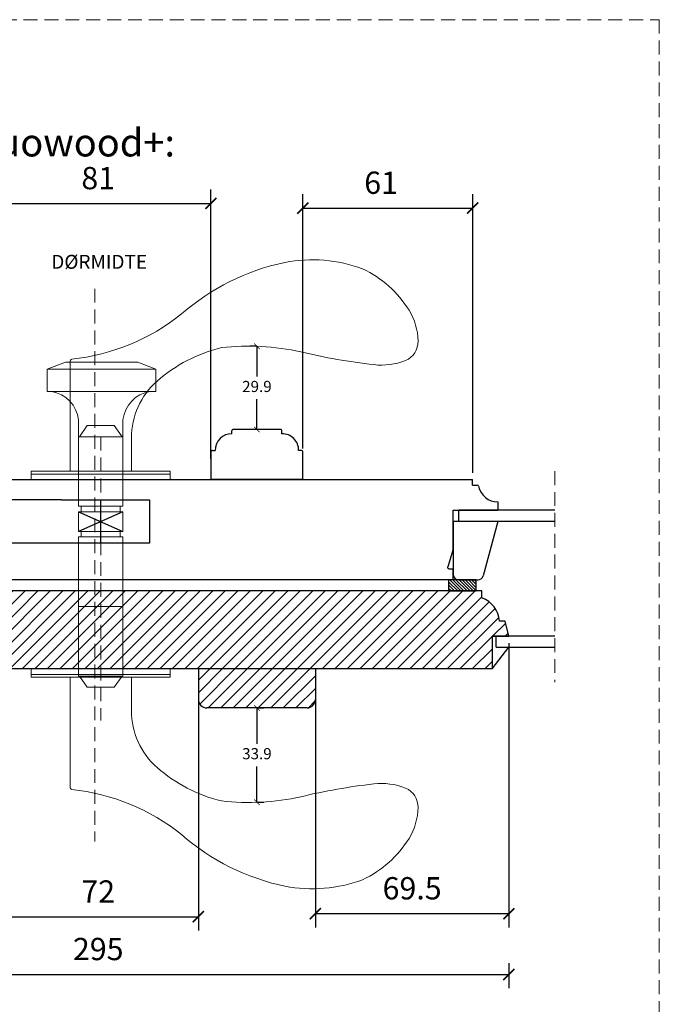
# Model space of a CAD drawing. Units: millimetres. Extents: x 558 to 2431, y 71 to 645.
# Drawn here: x 2201 to 2431, y 291 to 645 of the extents above; entities that cross this region are included whole.
import ezdxf

# ---------------------------------------------------------------- set-up
doc = ezdxf.new("R2010")
doc.units = ezdxf.units.MM
doc.header["$LTSCALE"] = 20
doc.linetypes.add('DASHED2', pattern=[0.375, 0.25, -0.125])
doc.linetypes.add('SLD-Solid', pattern=[0])
doc.layers.add('100', color=7, linetype='Continuous', true_color=0xffffff)
for name, color, linetype, lineweight in [('A312T--', 44, 'Continuous', 25), ('DIM', 1, 'Continuous', 5), ('PUNKTER', 1, 'DASHED2', 5), ('Randi_Greb3014', 11, 'Continuous', 20), ('Randi_Greb3015', 41, 'Continuous', 20), ('Tegningshoved', 253, 'Continuous', 20), ('tekst', 7, 'Continuous', 20)]:
    doc.layers.add(name, color=color, linetype=linetype, lineweight=lineweight)
doc.layers.add('KARM', color=7, linetype='Continuous')
doc.layers.add('RAMME 1', color=7, linetype='Continuous')
doc.styles.add('Arial', font='arial.ttf')
doc.styles.add('ariel', font='arial.ttf')
doc.styles.add('ariel45', font='arial.ttf', dxfattribs={"height": 45})
doc.styles.add('Century Gothic', font='GOTHIC.TTF', dxfattribs={"height": 30})
doc.dimstyles.new('ISO-25', dxfattribs={"dimscale": 20, "dimtxt": 2, "dimasz": 2, "dimexe": 1.25, "dimexo": 0.625, "dimtad": 1, "dimtih": 1, "dimtoh": 1, "dimdec": 0, "dimtxsty": 'ariel', "dimcen": 0, "dimclrt": 4, "dimadec": 0, "dimazin": 0, "dimtfac": 1, "dimtdec": 0, "dimtofl": 0, "dimtmove": 0, "dimatfit": 3, "dimfxl": 1, "dimarcsym": 0})
pattern_1 = [(45, (465.827, -440.2), (-2.245064, 2.245064), [])]

# ---------------------------------------------------------------- blocks, each defined once
blk = doc.blocks.new('_ArchTick')
at = {"color": 0, "linetype": 'ByBlock', "const_width": 0.15}
blk.add_lwpolyline([(-0.5, -0.5), (0.5, 0.5)], dxfattribs=at)
blk = doc.blocks.new('*D313')
at = {"layer": 'DEFPOINTS', "color": 0, "transparency": 16777216}
for p in [(2363.79, 576.92), (2302.79, 488.06), (2363.79, 479.41)]:
    blk.add_point(p, dxfattribs=at)
at = {"layer": 'DIM', "color": 0, "lineweight": -2, "transparency": 16777216}
for p, q in [((2302.79, 490.56), (2302.79, 581.92)), ((2363.79, 481.91), (2363.79, 581.92)), ((2302.79, 576.92), (2363.79, 576.92))]:
    blk.add_line(p, q, dxfattribs=at)
at = {"layer": 'DIM', "color": 0, "lineweight": -2, "transparency": 16777216, "xscale": 4, "yscale": 4, "zscale": 4, "rotation": 180}
blk.add_blockref('_ArchTick', (2302.79, 576.92), dxfattribs=at)
at = {"layer": 'DIM', "color": 0, "lineweight": -2, "transparency": 16777216, "xscale": 4, "yscale": 4, "zscale": 4}
blk.add_blockref('_ArchTick', (2363.79, 576.92), dxfattribs=at)
at = {"layer": 'DIM', "color": 4, "transparency": 16777216, "insert": (2330.91, 585), "char_height": 8, "attachment_point": 5, "style": 'Arial'}
blk.add_mtext('61', dxfattribs=at)
blk = doc.blocks.new('*D314')
at = {"layer": 'DEFPOINTS', "color": 0, "transparency": 16777216}
for p in [(2193.29, 402.66), (2265.29, 403.03), (2265.29, 322.44)]:
    blk.add_point(p, dxfattribs=at)
at = {"layer": 'DIM', "color": 0, "lineweight": -2, "transparency": 16777216}
for p, q in [((2193.29, 400.16), (2193.29, 317.44)), ((2265.29, 400.53), (2265.29, 317.44)), ((2193.29, 322.44), (2265.29, 322.44))]:
    blk.add_line(p, q, dxfattribs=at)
at = {"layer": 'DIM', "color": 0, "lineweight": -2, "transparency": 16777216, "xscale": 4, "yscale": 4, "zscale": 4, "rotation": 180}
blk.add_blockref('_ArchTick', (2193.29, 322.44), dxfattribs=at)
at = {"layer": 'DIM', "color": 0, "lineweight": -2, "transparency": 16777216, "xscale": 4, "yscale": 4, "zscale": 4}
blk.add_blockref('_ArchTick', (2265.29, 322.44), dxfattribs=at)
at = {"layer": 'DIM', "color": 4, "transparency": 16777216, "insert": (2229.29, 330.46), "char_height": 8, "attachment_point": 5, "style": 'Arial'}
blk.add_mtext('72', dxfattribs=at)
blk = doc.blocks.new('*D315')
at = {"layer": 'DEFPOINTS', "color": 0, "transparency": 16777216}
for p in [(2376.79, 423.21), (2307.29, 411.41), (2307.29, 323.53)]:
    blk.add_point(p, dxfattribs=at)
at = {"layer": 'DIM', "color": 0, "lineweight": -2, "transparency": 16777216}
for p, q in [((2376.79, 420.71), (2376.79, 318.53)), ((2307.29, 408.91), (2307.29, 318.53)), ((2376.79, 323.53), (2307.29, 323.53))]:
    blk.add_line(p, q, dxfattribs=at)
at = {"layer": 'DIM', "color": 0, "lineweight": -2, "transparency": 16777216, "xscale": 4, "yscale": 4, "zscale": 4, "rotation": 180}
blk.add_blockref('_ArchTick', (2307.29, 323.53), dxfattribs=at)
at = {"layer": 'DIM', "color": 0, "lineweight": -2, "transparency": 16777216, "xscale": 4, "yscale": 4, "zscale": 4}
blk.add_blockref('_ArchTick', (2376.79, 323.53), dxfattribs=at)
at = {"layer": 'DIM', "color": 4, "transparency": 16777216, "insert": (2342.04, 331.61), "char_height": 8, "attachment_point": 5, "style": 'Arial'}
blk.add_mtext('69.5', dxfattribs=at)
blk = doc.blocks.new('*D316')
at = {"layer": 'DEFPOINTS', "color": 0, "transparency": 16777216}
for p in [(2081.79, 423.21), (2376.79, 423.21), (2376.79, 301.72)]:
    blk.add_point(p, dxfattribs=at)
at = {"layer": 'DIM', "color": 0, "lineweight": -2, "transparency": 16777216}
for p, q in [((2081.79, 305.72), (2081.79, 296.72)), ((2376.79, 305.72), (2376.79, 296.72)), ((2081.79, 301.72), (2376.79, 301.72))]:
    blk.add_line(p, q, dxfattribs=at)
at = {"layer": 'DIM', "color": 0, "lineweight": -2, "transparency": 16777216, "xscale": 4, "yscale": 4, "zscale": 4, "rotation": 180}
blk.add_blockref('_ArchTick', (2081.79, 301.72), dxfattribs=at)
at = {"layer": 'DIM', "color": 0, "lineweight": -2, "transparency": 16777216, "xscale": 4, "yscale": 4, "zscale": 4}
blk.add_blockref('_ArchTick', (2376.79, 301.72), dxfattribs=at)
at = {"layer": 'DIM', "color": 4, "transparency": 16777216, "insert": (2229.29, 309.8), "char_height": 8, "attachment_point": 5, "style": 'Arial'}
blk.add_mtext('295', dxfattribs=at)
blk = doc.blocks.new('*D317')
at = {"layer": 'DEFPOINTS', "color": 0, "transparency": 16777216}
for p in [(2269.79, 578.58), (2188.79, 483.41), (2269.79, 484.41)]:
    blk.add_point(p, dxfattribs=at)
at = {"layer": 'DIM', "color": 0, "lineweight": -2, "transparency": 16777216}
for p, q in [((2188.79, 485.91), (2188.79, 583.58)), ((2269.79, 486.91), (2269.79, 583.58)), ((2188.79, 578.58), (2269.79, 578.58))]:
    blk.add_line(p, q, dxfattribs=at)
at = {"layer": 'DIM', "color": 0, "lineweight": -2, "transparency": 16777216, "xscale": 4, "yscale": 4, "zscale": 4, "rotation": 180}
blk.add_blockref('_ArchTick', (2188.79, 578.58), dxfattribs=at)
at = {"layer": 'DIM', "color": 0, "lineweight": -2, "transparency": 16777216, "xscale": 4, "yscale": 4, "zscale": 4}
blk.add_blockref('_ArchTick', (2269.79, 578.58), dxfattribs=at)
at = {"layer": 'DIM', "color": 4, "transparency": 16777216, "insert": (2229.29, 586.66), "char_height": 8, "attachment_point": 5, "style": 'Arial'}
blk.add_mtext('81', dxfattribs=at)
blk = doc.blocks.new('*D318')
at = {"layer": 'DEFPOINTS', "color": 0, "transparency": 16777216}
for p in [(2286.29, 397.41), (2286.29, 363.53), (2286.29, 363.53)]:
    blk.add_point(p, dxfattribs=at)
at = {"layer": 'DIM', "color": 0, "lineweight": -2, "transparency": 16777216}
for p, q in [((2286.29, 397.41), (2288.79, 397.41)), ((2286.29, 397.41), (2286.29, 384.52)), ((2286.29, 363.53), (2286.29, 376.43)), ((2286.29, 363.53), (2288.79, 363.53))]:
    blk.add_line(p, q, dxfattribs=at)
at = {"layer": 'DIM', "color": 0, "lineweight": -2, "transparency": 16777216, "xscale": 2, "yscale": 2, "zscale": 2}
for p, rotation in [((2286.29, 397.41), 90), ((2286.29, 363.53), 270)]:
    blk.add_blockref('_ArchTick', p, dxfattribs=dict(at, rotation=rotation))
at = {"layer": 'DIM', "color": 4, "transparency": 16777216, "insert": (2286.29, 380.47), "char_height": 4, "attachment_point": 5, "style": 'Arial'}
blk.add_mtext('33.9', dxfattribs=at)
blk = doc.blocks.new('*D319')
at = {"layer": 'DEFPOINTS', "color": 0, "transparency": 16777216}
for p in [(2286.29, 527.3), (2286.29, 527.3), (2286.29, 497.41)]:
    blk.add_point(p, dxfattribs=at)
at = {"layer": 'DIM', "color": 0, "lineweight": -2, "transparency": 16777216}
for p, q in [((2286.29, 527.3), (2283.79, 527.3)), ((2286.29, 527.3), (2286.29, 516.4)), ((2286.29, 497.41), (2286.29, 508.31)), ((2286.29, 497.41), (2283.79, 497.41))]:
    blk.add_line(p, q, dxfattribs=at)
at = {"layer": 'DIM', "color": 0, "lineweight": -2, "transparency": 16777216, "xscale": 2, "yscale": 2, "zscale": 2}
for p, rotation in [((2286.29, 527.3), 90), ((2286.29, 497.41), 270)]:
    blk.add_blockref('_ArchTick', p, dxfattribs=dict(at, rotation=rotation))
at = {"layer": 'DIM', "color": 4, "transparency": 16777216, "insert": (2286.29, 512.35), "char_height": 4, "attachment_point": 5, "style": 'Arial'}
blk.add_mtext('29.9', dxfattribs=at)

msp = doc.modelspace()

# ---------------------------------------------------------------- hatches: boundary and pattern name
h = msp.add_hatch()
h.set_pattern_fill('ANSI31', color=256, scale=0.25, angle=-90)
h.set_pattern_definition([(315, (1953.9939, 877.5009), (0.561266, 0.561266), [])])
h.paths.add_polyline_path([(2365.087, 439.413), (2365.087, 443.413), (2358.787, 443.413), (2355.087, 443.413), (2355.087, 439.413)])
at = {"transparency": 33554511}
h = msp.add_hatch(dxfattribs=at)
h.set_pattern_fill('ANSI31', color=256)
h.set_pattern_definition(pattern_1)
h.paths.add_polyline_path([(2222.187, 439.413), (2191.782, 439.413, 0.429433), (2189.786, 437.308), (2191.044, 413.308, 0.3993955), (2193.044, 411.413), (2222.187, 411.413)])
h.paths.add_polyline_path([(2228.037, 439.413), (2222.187, 439.413), (2222.187, 433.82), (2228.037, 433.82)])
h.paths.add_polyline_path([(2228.037, 433.82), (2222.187, 433.82), (2222.187, 411.413), (2228.037, 411.413)])
h.paths.add_polyline_path([(2230.187, 439.413), (2228.037, 439.413), (2228.037, 433.82), (2230.187, 433.82)])
h.paths.add_polyline_path([(2230.187, 433.82), (2228.037, 433.82), (2228.037, 411.413), (2230.187, 411.413)])
h.paths.add_polyline_path([(2238.187, 439.413), (2230.187, 439.413), (2230.187, 433.82), (2238.187, 433.82)])
h.paths.add_polyline_path([(2238.187, 433.82), (2230.187, 433.82), (2230.187, 411.413), (2238.187, 411.413)])
h.paths.add_polyline_path([(2367.086, 436.913), (2367.086, 439.413), (2238.187, 439.413), (2238.187, 433.82), (2238.187, 411.413), (2370.786, 411.413), (2370.786, 423.213), (2376.786, 423.213), (2375.486, 428.613), (2373.386, 428.613, 0.2986767)])
h = msp.add_hatch(dxfattribs=at)
h.set_pattern_fill('ANSI31', color=256)
h.set_pattern_definition(pattern_1)
h.paths.add_polyline_path([(2307.286, 411.413), (2270.535, 411.413), (2265.286, 411.413), (2265.286, 400.413, 0.4142136), (2268.286, 397.413), (2304.286, 397.413, 0.4142136), (2307.286, 400.413)])

# ---------------------------------------------------------------- linework, layer by layer
at = {"color": 7, "linetype": 'SLD-Solid', "lineweight": 25}
for p, q in [((2277.286, 495.913), (2277.286, 496.913)), ((2294.786, 497.413), (2277.786, 497.413)), ((2295.286, 495.913), (2295.286, 496.913)), ((2269.786, 489.413), (2269.786, 479.413)), ((2270.286, 489.913), (2271.286, 489.913)), ((2302.286, 489.913), (2301.286, 489.913)), ((2302.786, 479.413), (2302.786, 489.413)), ((2358.787, 464.413), (2358.787, 468.413)), ((2393.254, 468.413), (2358.787, 468.413)), ((2369.287, 464.413), (2358.787, 464.413)), ((2393.254, 464.413), (2358.787, 464.413)), ((2307.286, 411.413), (2307.286, 400.413)), ((2304.286, 397.413), (2268.286, 397.413))]:
    msp.add_line(p, q, dxfattribs=at)
for p, q in [((2176.239, 479.413), (2363.786, 479.413)), ((2372.787, 464.413), (2356.787, 464.413)), ((2356.787, 464.413), (2356.787, 445.413)), ((2358.787, 443.413), (2365.626, 443.413)), ((2307.286, 411.413), (2265.286, 411.413)), ((2265.286, 411.413), (2265.286, 400.413)), ((2370.786, 411.413), (2270.535, 411.413))]:
    msp.add_line(p, q)
at = {"color": 7, "linetype": 'SLD-Solid'}
for p, q in [((2363.786, 477.413), (2363.786, 479.413)), ((2363.786, 477.413), (2365.438, 477.413)), ((2372.786, 471.413), (2372.786, 468.413)), ((2356.786, 468.413), (2372.786, 468.413)), ((2356.786, 454.413), (2356.786, 468.413)), ((2356.786, 454.413), (2354.809, 448.062)), ((2355.286, 447.413), (2356.786, 447.413)), ((2356.786, 443.413), (2356.786, 447.413)), ((2356.786, 445.811), (2356.786, 446.111)), ((2356.086, 443.413), (2188.673, 443.413)), ((2367.086, 439.413), (2191.524, 439.413)), ((2367.086, 436.913), (2367.086, 439.42)), ((2375.486, 428.613), (2373.386, 428.613)), ((2376.786, 423.213), (2375.486, 428.613)), ((2370.786, 423.213), (2370.786, 411.413)), ((2372.286, 423.213), (2370.786, 423.213)), ((2370.786, 423.213), (2376.786, 423.213)), ((2372.286, 419.213), (2372.286, 423.213)), ((2393.254, 423.213), (2372.286, 423.213)), ((2370.786, 411.413), (2376.786, 419.213)), ((2372.286, 419.213), (2393.254, 419.213)), ((2370.786, 411.413), (2192.782, 411.413))]:
    msp.add_line(p, q, dxfattribs=at)
at = {"linetype": 'SLD-Solid', "lineweight": 25}
for p, q in [((2222.187, 467.82), (2238.187, 460.82)), ((2238.187, 467.82), (2222.187, 460.82))]:
    msp.add_line(p, q, dxfattribs=at)
at = {"color": 7, "linetype": 'SLD-Solid', "lineweight": 25}
for centre, radius, start, end in [((2277.286, 489.913), 6, 90, 180), ((2277.786, 496.913), 0.5, 90.00005, 180.00006), ((2294.786, 496.913), 0.5, 359.99994, 89.99995), ((2295.286, 489.913), 6, 0, 90.00001), ((2270.286, 489.413), 0.5, 90.00005, 180.00006), ((2302.286, 489.413), 0.5, 359.99994, 89.99985), ((2304.286, 400.413), 3, 270.00015, 359.99983)]:
    msp.add_arc(centre, radius, start, end, dxfattribs=at)
at = {"color": 7, "linetype": 'SLD-Solid'}
for centre, radius, start, end in [((2365.438, 476.913), 0.5, 11.54065, 89.99543), ((2372.786, 478.413), 7, 191.5371, 269.9995), ((2355.286, 447.913), 0.5, 162.70203, 270.00197), ((2363.909, 427.96), 9.5, 3.94064, 70.45926)]:
    msp.add_arc(centre, radius, start, end, dxfattribs=at)
msp.add_arc((2358.787, 445.413), 2, 180, 270)
at = {"lineweight": 25}
msp.add_arc((2268.286, 400.413), 3, 180, 270, dxfattribs=at)
at = {"layer": '100', "color": 7, "linetype": 'Continuous'}
for p, q in [((2216.085, 472.17), (2216.976, 472.17)), ((2216.976, 472.17), (2247.685, 472.17)), ((2247.685, 472.17), (2247.685, 456.57)), ((2247.685, 456.57), (2224.385, 456.57))]:
    msp.add_line(p, q, dxfattribs=at)
at = {"layer": '100', "color": 3, "linetype": 'Continuous'}
msp.add_line((2230.185, 456.57), (2230.185, 472.17), dxfattribs=at)
at = {"layer": '100', "color": 7, "linetype": 'Continuous'}
msp.add_lwpolyline([(2216.085, 472.17), (2215.935, 472.17), (2185.303, 472.17, -0.2134218), (2185.527, 472.27), (2188.767, 472.27, -0.113237), (2188.985, 472.32), (2192.785, 472.32, -0.2015128), (2193.142, 472.17)], format="xyb", dxfattribs=at)
msp.add_lwpolyline([(2224.385, 456.57), (2215.985, 456.57), (2214.985, 456.57), (2187.185, 456.57), (2183.185, 456.57)], dxfattribs=at)
at = {"layer": 'A312T--'}
msp.add_lwpolyline([(2365.087, 439.413), (2365.087, 443.413), (2355.087, 443.413), (2355.087, 439.413)], close=True, dxfattribs=at)
at = {"layer": 'DIM'}
for p, q in [((2217.478, 521.592), (2210.978, 519.101)), ((2243.478, 521.592), (2217.478, 521.592)), ((2243.478, 521.592), (2249.978, 519.101)), ((2249.978, 519.101), (2210.978, 519.101)), ((2210.978, 519.101), (2210.978, 511.101)), ((2249.978, 511.101), (2249.978, 519.101)), ((2210.978, 511.101), (2249.978, 511.101)), ((2222.187, 494.82), (2222.187, 500.82)), ((2225.315, 498.82), (2222.516, 494.82)), ((2225.315, 498.82), (2235.055, 498.82)), ((2235.055, 498.82), (2237.854, 494.82)), ((2238.187, 494.82), (2238.187, 500.845)), ((2222.187, 494.82), (2238.187, 494.82)), ((2222.187, 494.82), (2238.187, 494.82)), ((2222.187, 494.82), (2222.187, 469.82)), ((2238.187, 494.82), (2238.187, 469.82)), ((2239.684, 481.413), (2220.684, 481.413)), ((2222.187, 469.82), (2238.187, 469.82)), ((2222.187, 467.82), (2222.187, 460.82)), ((2233.487, 467.82), (2222.187, 467.82)), ((2223.187, 469.82), (2223.187, 467.82)), ((2226.487, 467.82), (2238.187, 467.82)), ((2237.187, 469.82), (2237.187, 467.82)), ((2238.187, 467.82), (2238.187, 460.82)), ((2233.487, 460.82), (2222.187, 460.82)), ((2223.187, 460.82), (2223.187, 458.82)), ((2226.487, 460.82), (2238.187, 460.82)), ((2237.187, 460.82), (2237.187, 458.82)), ((2222.187, 458.82), (2222.187, 408.82)), ((2238.187, 458.82), (2222.187, 458.82)), ((2238.187, 458.82), (2238.187, 408.82)), ((2222.187, 433.82), (2238.187, 433.82)), ((2222.187, 408.82), (2238.187, 408.82)), ((2225.317, 404.82), (2222.518, 408.82)), ((2235.057, 404.82), (2237.856, 408.82)), ((2225.317, 404.82), (2235.057, 404.82))]:
    msp.add_line(p, q, dxfattribs=at)
for centre, start, end in [((2210.618, 499.617), 6.05972, 80.8008), ((2249.756, 499.617), 99.1992, 173.94028)]:
    msp.add_arc(centre, 11.634, start, end, dxfattribs=at)
at = {"layer": 'KARM'}
msp.add_line((2372.787, 464.413), (2367.557, 444.895), dxfattribs=at)
msp.add_arc((2365.626, 445.413), 2, 270, 345, dxfattribs=at)
at = {"layer": 'PUNKTER'}
for p, q in [((2228.037, 547.986), (2228.037, 349.436)), ((2393.254, 482.465), (2393.254, 406.656)), ((2393.254, 482.465), (2393.254, 406.656)), ((2393.254, 482.465), (2393.254, 406.656))]:
    msp.add_line(p, q, dxfattribs=at)
msp.add_lwpolyline([(1610.002, 644.59), (2430.83, 644.59), (2430.83, 70.695), (1610.002, 70.695)], close=True, dxfattribs=at)
at = {"layer": 'RAMME 1'}
msp.add_line((2302.786, 479.413), (2269.786, 479.413), dxfattribs=at)
at = {"layer": 'Randi_Greb3014', "color": 3}
for p, q in [((2205.187, 481.413), (2205.187, 479.413)), ((2255.187, 481.413), (2205.187, 481.413)), ((2230.187, 481.413), (2240.187, 481.413)), ((2255.187, 479.413), (2255.187, 481.413)), ((2205.187, 479.413), (2255.187, 479.413)), ((2205.187, 409.413), (2205.187, 411.413)), ((2205.187, 411.413), (2255.187, 411.413)), ((2255.187, 411.413), (2255.187, 409.413)), ((2255.187, 409.413), (2205.187, 409.413)), ((2230.187, 409.413), (2220.187, 409.413)), ((2230.187, 409.413), (2240.187, 409.413))]:
    msp.add_line(p, q, dxfattribs=at)
at = {"layer": 'Randi_Greb3015', "color": 6}
for p, q in [((2219.187, 521.776), (2219.187, 482.413)), ((2241.187, 494.392), (2241.187, 482.413)), ((2255.187, 482.413), (2205.187, 482.413)), ((2205.187, 479.413), (2205.187, 482.413)), ((2255.187, 479.413), (2255.187, 482.413)), ((2255.187, 479.413), (2205.187, 479.413)), ((2205.187, 411.413), (2205.187, 408.413)), ((2255.187, 411.413), (2205.187, 411.413)), ((2255.187, 411.413), (2255.187, 408.413)), ((2255.187, 408.413), (2205.187, 408.413)), ((2219.187, 369.05), (2219.187, 408.413)), ((2241.187, 396.434), (2241.187, 408.413))]:
    msp.add_line(p, q, dxfattribs=at)
for centre, radius, start, end in [((2313.17, 477.133), 82.025, 101.83884, 131.14145), ((2306.191, 506.171), 52.18, 69.72596, 100.87945), ((2307.025, 518.986), 40.038, 32.07668, 64.48361), ((2211.858, 597.959), 75.69, 275.99604, 308.72099), ((2322.256, 528.773), 21.935, 1.08545, 31.54142), ((2283.173, 438.861), 88.49, 77.66724, 96.22679), ((2336.775, 529.012), 7.414, 293.17931, 1.365), ((2286.675, 473.326), 55.083, 103.75805, 131.17951), ((2352.387, 734.222), 214.887, 256.45887, 263.54583), ((2220.187, 521.776), 1, 115, 180), ((2331.023, 543.925), 23.395, 263.14815, 291.75217), ((2268.559, 494.298), 27.372, 131.54211, 179.80188), ((2268.559, 396.529), 27.372, 180.19812, 228.45789), ((2286.675, 417.5), 55.083, 228.82049, 256.24195), ((2220.187, 369.05), 1, 180, 245), ((2211.858, 292.867), 75.69, 51.27901, 84.00396), ((2352.387, 156.604), 214.887, 96.45417, 103.54113), ((2331.023, 346.901), 23.395, 68.24783, 96.85185), ((2336.775, 361.814), 7.414, 358.635, 66.82069), ((2283.173, 451.965), 88.49, 263.77321, 282.33276), ((2322.256, 362.053), 21.935, 328.45858, 358.91455), ((2313.17, 413.693), 82.025, 228.85855, 258.16116), ((2307.025, 371.841), 40.038, 295.51639, 327.92332), ((2306.191, 384.655), 52.18, 259.12055, 290.27404)]:
    msp.add_arc(centre, radius, start, end, dxfattribs=at)
at = {"layer": 'Tegningshoved', "linetype": 'DASHED2'}
msp.add_line((2230.185, 494.82), (2230.187, 392.949), dxfattribs=at)

# ---------------------------------------------------------------- texts
at = {"insert": (2212.426, 560.136), "char_height": 5, "attachment_point": 1, "style": 'Century Gothic'}
msp.add_mtext_dynamic_manual_height_columns('DØRMIDTE', width=20.07065, gutter_width=150, heights=[0], dxfattribs=at)
at = {"layer": 'tekst', "insert": (2103.668, 605.472), "char_height": 10, "width": 220.92355, "attachment_point": 1, "style": 'ariel45'}
msp.add_mtext('Dobbeltdør. Duowood+:', dxfattribs=at)

# ---------------------------------------------------------------- dimensions: what is measured, and where the dimension line sits
at = {"layer": 'DIM'}
for base, p1, p2, override, picture, middle in [((2269.786, 578.58), (2188.787, 483.413), (2269.786, 484.413), {"dimscale": 4, "dimasz": 1, "dimgap": 1, "dimdec": 2, "dimdsep": 46, "dimtxsty": 'Arial', "dimblk": 'ArchTick', "dimadec": 1, "dimtdec": 2, "dimldrblk": 'ArchTick'}, '*D317', (2229.287, 578.58)), ((2363.786, 576.916), (2302.786, 488.057), (2363.786, 479.413), {"dimscale": 4, "dimasz": 1, "dimgap": 1, "dimdec": 2, "dimdsep": 46, "dimtxsty": 'Arial', "dimblk": 'ArchTick', "dimadec": 1, "dimtdec": 2, "dimldrblk": 'ArchTick'}, '*D313', (2330.912, 576.916)), ((2376.786, 301.718), (2081.787, 423.213), (2376.786, 423.213), {"dimscale": 4, "dimasz": 1, "dimgap": 1, "dimdec": 1, "dimdsep": 46, "dimtxsty": 'Arial', "dimblk": 'ArchTick', "dimadec": 1, "dimtdec": 1, "dimldrblk": 'ArchTick', "dimfxlon": 1}, '*D316', (2229.287, 301.718)), ((2307.286, 323.53), (2376.786, 423.213), (2307.286, 411.413), {"dimscale": 4, "dimasz": 1, "dimgap": 1, "dimdec": 2, "dimdsep": 46, "dimtxsty": 'Arial', "dimblk": 'ArchTick', "dimadec": 1, "dimtdec": 2, "dimldrblk": 'ArchTick'}, '*D315', (2342.036, 323.53)), ((2265.286, 322.439), (2193.287, 402.663), (2265.286, 403.032), {"dimscale": 4, "dimasz": 1, "dimgap": 1, "dimdec": 2, "dimdsep": 46, "dimtxsty": 'Arial', "dimblk": 'ArchTick', "dimadec": 1, "dimtdec": 2, "dimldrblk": 'ArchTick'}, '*D314', (2229.287, 322.439))]:
    dim = msp.add_linear_dim(base=base, p1=p1, p2=p2, dimstyle='ISO-25', override=override, dxfattribs=at)
    dim.commit()
    dim.dimension.update_dxf_attribs({"geometry": picture, "text_midpoint": middle, "dimtype": 160})
for base, p1, p2, picture, middle in [((2286.286, 527.296), (2286.286, 497.413), (2286.286, 527.296), '*D319', (2286.286, 512.355)), ((2286.286, 363.53), (2286.286, 397.413), (2286.286, 363.53), '*D318', (2286.286, 380.471))]:
    dim = msp.add_linear_dim(base=base, p1=p1, p2=p2, angle=90, dimstyle='ISO-25', override={"dimscale": 2, "dimasz": 1, "dimgap": 1, "dimdec": 1, "dimdsep": 46, "dimtxsty": 'Arial', "dimblk": 'ArchTick', "dimadec": 1, "dimtdec": 1, "dimldrblk": 'ArchTick', "dimfxlon": 1}, dxfattribs=at)
    dim.commit()
    dim.dimension.update_dxf_attribs({"geometry": picture, "text_midpoint": middle})

doc.saveas('drawing.dxf')
